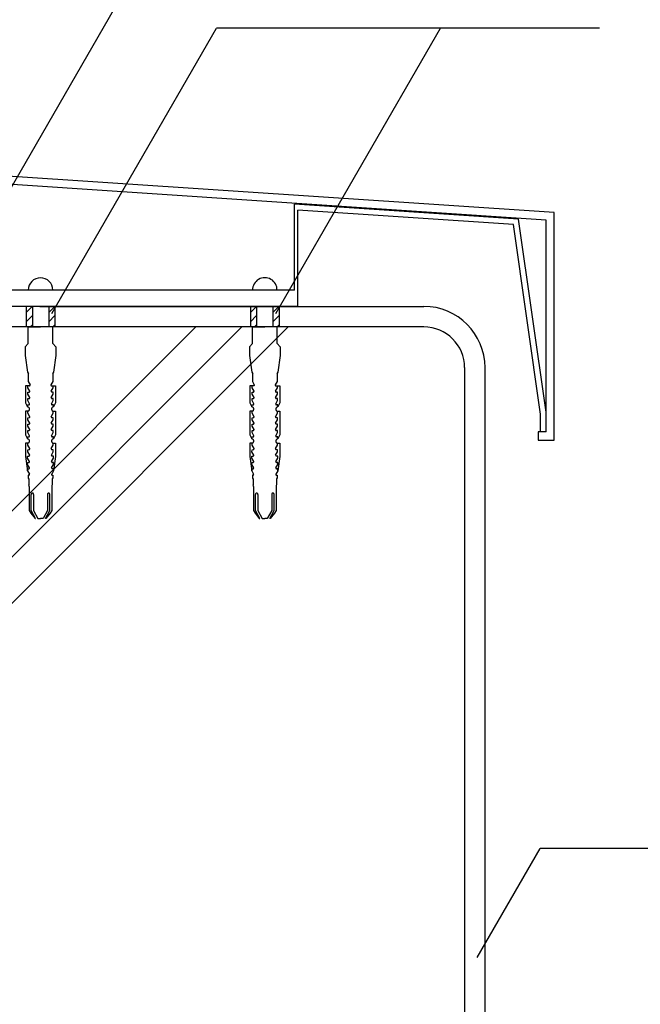
# Model space of a CAD drawing. Extents: x 539 to 1539, y 41 to 1471.
# Drawn here: x 805 to 900, y 1100 to 1251 of the extents above; entities that cross this region are included whole.
import ezdxf

# ---------------------------------------------------------------- set-up
doc = ezdxf.new("R2010")
doc.units = 0
doc.header["$LTSCALE"] = 5
doc.header["$MEASUREMENT"] = 0
for name, color, linetype in [('_4-2_', 7, 'CONTINUOUS'), ('_4-4_', 7, 'CONTINUOUS'), ('_4-7_', 7, 'CONTINUOUS'), ('_4-8_', 7, 'CONTINUOUS'), ('_4-A_', 7, 'CONTINUOUS'), ('_4-E_', 7, 'CONTINUOUS')]:
    doc.layers.add(name, color=color, linetype=linetype)

msp = doc.modelspace()

# ---------------------------------------------------------------- linework, layer by layer
at = {"layer": '_4-2_', "color": 7, "linetype": 'Continuous'}
for p, q in [((866.96, 1203.59), (773.21, 1203.59)), ((873.21, 1197.34), (873.21, 953.59))]:
    msp.add_line(p, q, dxfattribs=at)
msp.add_arc((866.96, 1197.34), 6.25, 0, 90, dxfattribs=at)
at = {"layer": '_4-4_', "color": 2, "linetype": 'Continuous'}
for p, q in [((808.13, 1206.72), (866.96, 1206.72)), ((876.34, 961.72), (876.34, 1197.34))]:
    msp.add_line(p, q, dxfattribs=at)
msp.add_arc((866.96, 1197.34), 9.38, 0, 90, dxfattribs=at)
at = {"layer": '_4-7_', "color": 7, "linetype": 'Continuous'}
for p, q in [((806.34, 1201.03), (806.34, 1203.59)), ((806.34, 1203.59), (808.21, 1203.59)), ((810.09, 1203.59), (808.21, 1203.59)), ((810.09, 1201.03), (810.09, 1203.59)), ((840.71, 1201.03), (840.71, 1203.59)), ((840.71, 1203.59), (842.59, 1203.59)), ((844.46, 1203.59), (842.59, 1203.59)), ((844.46, 1201.03), (844.46, 1203.59)), ((806.34, 1201.03), (805.87, 1200.52)), ((810.09, 1201.03), (810.55, 1200.52)), ((840.71, 1201.03), (840.24, 1200.52)), ((844.46, 1201.03), (844.93, 1200.52)), ((805.87, 1200.52), (805.87, 1199.2)), ((805.87, 1199.2), (806.21, 1196.63)), ((810.55, 1199.2), (810.21, 1196.63)), ((810.55, 1200.52), (810.55, 1199.2)), ((840.24, 1200.52), (840.24, 1199.2)), ((840.24, 1199.2), (840.58, 1196.63)), ((844.93, 1199.2), (844.59, 1196.63)), ((844.93, 1200.52), (844.93, 1199.2)), ((806.21, 1196.63), (806.36, 1196.38)), ((806.36, 1196.38), (806.34, 1196.38)), ((806.34, 1196.38), (806.34, 1195.24)), ((810.21, 1196.63), (810.06, 1196.38)), ((810.06, 1196.38), (810.09, 1196.38)), ((810.09, 1196.38), (810.09, 1195.24)), ((840.58, 1196.63), (840.74, 1196.38)), ((840.74, 1196.38), (840.71, 1196.38)), ((840.71, 1196.38), (840.71, 1195.24)), ((844.59, 1196.63), (844.44, 1196.38)), ((844.44, 1196.38), (844.46, 1196.38)), ((844.46, 1196.38), (844.46, 1195.24)), ((806.53, 1194.57), (805.91, 1194.57)), ((805.91, 1194.57), (805.91, 1191.93)), ((806.25, 1194.26), (806.25, 1194.57)), ((806.34, 1195.24), (806.61, 1194.73)), ((806.53, 1194.57), (806.54, 1194.58)), ((806.53, 1194.57), (806.53, 1194.57)), ((806.54, 1194.58), (806.56, 1194.58)), ((806.56, 1194.58), (806.57, 1194.59)), ((806.57, 1194.59), (806.59, 1194.6)), ((806.59, 1194.6), (806.6, 1194.62)), ((806.61, 1194.72), (806.6, 1194.74)), ((806.6, 1194.74), (806.6, 1194.74)), ((806.6, 1194.62), (806.61, 1194.63)), ((806.61, 1194.71), (806.61, 1194.72)), ((806.62, 1194.69), (806.61, 1194.71)), ((806.61, 1194.65), (806.62, 1194.67)), ((806.61, 1194.63), (806.61, 1194.65)), ((806.62, 1194.67), (806.62, 1194.69)), ((810.09, 1195.24), (809.81, 1194.73)), ((809.82, 1194.74), (809.81, 1194.72)), ((809.81, 1194.72), (809.81, 1194.71)), ((809.81, 1194.71), (809.81, 1194.69)), ((809.81, 1194.69), (809.81, 1194.67)), ((809.81, 1194.67), (809.81, 1194.65)), ((809.81, 1194.65), (809.81, 1194.63)), ((809.81, 1194.63), (809.82, 1194.62)), ((809.82, 1194.74), (809.82, 1194.74)), ((809.82, 1194.62), (809.83, 1194.6)), ((809.83, 1194.6), (809.85, 1194.59)), ((809.85, 1194.59), (809.86, 1194.58)), ((809.86, 1194.58), (809.88, 1194.58)), ((809.88, 1194.58), (809.9, 1194.57)), ((809.9, 1194.57), (810.51, 1194.57)), ((809.9, 1194.57), (809.9, 1194.57)), ((810.17, 1194.26), (810.17, 1194.57)), ((810.51, 1194.57), (810.51, 1191.93)), ((840.9, 1194.57), (840.29, 1194.57)), ((840.29, 1194.57), (840.29, 1191.93)), ((840.63, 1194.26), (840.63, 1194.57)), ((840.71, 1195.24), (840.98, 1194.73)), ((840.9, 1194.57), (840.92, 1194.58)), ((840.9, 1194.57), (840.9, 1194.57)), ((840.92, 1194.58), (840.93, 1194.58)), ((840.93, 1194.58), (840.95, 1194.59)), ((840.95, 1194.59), (840.96, 1194.6)), ((840.96, 1194.6), (840.97, 1194.62)), ((840.98, 1194.72), (840.97, 1194.74)), ((840.97, 1194.74), (840.97, 1194.74)), ((840.97, 1194.62), (840.98, 1194.63)), ((840.99, 1194.71), (840.98, 1194.72)), ((840.98, 1194.63), (840.99, 1194.65)), ((840.99, 1194.69), (840.99, 1194.71)), ((840.99, 1194.67), (840.99, 1194.69)), ((840.99, 1194.65), (840.99, 1194.67)), ((844.19, 1194.72), (844.18, 1194.71)), ((844.18, 1194.71), (844.18, 1194.69)), ((844.18, 1194.69), (844.18, 1194.67)), ((844.18, 1194.67), (844.18, 1194.65)), ((844.18, 1194.65), (844.19, 1194.63)), ((844.46, 1195.24), (844.19, 1194.73)), ((844.2, 1194.74), (844.19, 1194.72)), ((844.19, 1194.63), (844.2, 1194.62)), ((844.2, 1194.74), (844.2, 1194.74)), ((844.2, 1194.62), (844.21, 1194.6)), ((844.21, 1194.6), (844.22, 1194.59)), ((844.22, 1194.59), (844.24, 1194.58)), ((844.24, 1194.58), (844.25, 1194.58)), ((844.25, 1194.58), (844.27, 1194.57)), ((844.27, 1194.57), (844.88, 1194.57)), ((844.27, 1194.57), (844.27, 1194.57)), ((844.55, 1194.26), (844.55, 1194.57)), ((844.88, 1194.57), (844.88, 1191.93)), ((806.57, 1193.75), (806.25, 1194.26)), ((806.25, 1193.58), (806.47, 1193.59)), ((806.25, 1193.28), (806.25, 1193.58)), ((806.57, 1192.77), (806.25, 1193.28)), ((806.47, 1193.59), (806.49, 1193.6)), ((806.47, 1193.59), (806.47, 1193.59)), ((806.49, 1193.6), (806.51, 1193.61)), ((806.51, 1193.61), (806.53, 1193.63)), ((806.53, 1193.63), (806.54, 1193.65)), ((806.54, 1193.65), (806.55, 1193.67)), ((806.55, 1193.67), (806.56, 1193.69)), ((806.56, 1193.69), (806.57, 1193.72)), ((806.57, 1193.74), (806.57, 1193.75)), ((806.57, 1193.72), (806.57, 1193.74)), ((809.85, 1193.75), (810.17, 1194.26)), ((809.85, 1193.75), (809.85, 1193.75)), ((809.85, 1193.75), (809.85, 1193.72)), ((809.85, 1193.72), (809.86, 1193.7)), ((809.85, 1192.77), (810.17, 1193.28)), ((809.86, 1193.7), (809.86, 1193.67)), ((809.86, 1193.67), (809.87, 1193.65)), ((809.87, 1193.65), (809.89, 1193.63)), ((809.89, 1193.63), (809.91, 1193.62)), ((809.91, 1193.62), (809.93, 1193.6)), ((809.93, 1193.6), (809.95, 1193.59)), ((810.17, 1193.58), (809.95, 1193.59)), ((809.95, 1193.59), (809.95, 1193.59)), ((810.17, 1193.28), (810.17, 1193.58)), ((840.94, 1193.75), (840.63, 1194.26)), ((840.63, 1193.58), (840.84, 1193.59)), ((840.63, 1193.28), (840.63, 1193.58)), ((840.94, 1192.77), (840.63, 1193.28)), ((840.84, 1193.59), (840.86, 1193.6)), ((840.84, 1193.59), (840.84, 1193.59)), ((840.86, 1193.6), (840.88, 1193.61)), ((840.88, 1193.61), (840.9, 1193.63)), ((840.9, 1193.63), (840.92, 1193.65)), ((840.92, 1193.65), (840.93, 1193.67)), ((840.93, 1193.67), (840.94, 1193.69)), ((840.94, 1193.74), (840.94, 1193.75)), ((840.94, 1193.72), (840.94, 1193.74)), ((840.94, 1193.69), (840.94, 1193.72)), ((844.23, 1193.75), (844.55, 1194.26)), ((844.23, 1193.75), (844.23, 1193.75)), ((844.23, 1193.75), (844.23, 1193.72)), ((844.23, 1193.72), (844.23, 1193.7)), ((844.23, 1193.7), (844.24, 1193.67)), ((844.23, 1192.77), (844.55, 1193.28)), ((844.24, 1193.67), (844.25, 1193.65)), ((844.25, 1193.65), (844.26, 1193.63)), ((844.26, 1193.63), (844.28, 1193.62)), ((844.28, 1193.62), (844.3, 1193.6)), ((844.3, 1193.6), (844.32, 1193.59)), ((844.32, 1193.59), (844.33, 1193.59)), ((844.55, 1193.58), (844.33, 1193.59)), ((844.55, 1193.28), (844.55, 1193.58)), ((805.91, 1191.93), (806.23, 1191.33)), ((806.23, 1191.62), (806.43, 1191.63)), ((806.23, 1191.33), (806.23, 1191.62)), ((806.25, 1192.6), (806.47, 1192.61)), ((806.25, 1192.3), (806.25, 1192.6)), ((806.53, 1191.79), (806.25, 1192.3)), ((806.43, 1191.63), (806.45, 1191.64)), ((806.43, 1191.63), (806.43, 1191.63)), ((806.45, 1191.64), (806.47, 1191.65)), ((806.47, 1192.61), (806.49, 1192.62)), ((806.47, 1192.61), (806.47, 1192.61)), ((806.47, 1191.65), (806.49, 1191.67)), ((806.49, 1192.62), (806.51, 1192.63)), ((806.49, 1191.67), (806.51, 1191.69)), ((806.51, 1192.63), (806.53, 1192.65)), ((806.51, 1191.69), (806.52, 1191.71)), ((806.52, 1191.71), (806.53, 1191.73)), ((806.53, 1192.65), (806.54, 1192.67)), ((806.53, 1191.78), (806.53, 1191.79)), ((806.53, 1191.76), (806.53, 1191.78)), ((806.53, 1191.73), (806.53, 1191.76)), ((806.54, 1192.67), (806.55, 1192.69)), ((806.55, 1192.69), (806.56, 1192.71)), ((806.56, 1192.71), (806.57, 1192.74)), ((806.57, 1192.76), (806.57, 1192.77)), ((806.57, 1192.74), (806.57, 1192.76)), ((809.85, 1192.77), (809.85, 1192.77)), ((809.85, 1192.77), (809.85, 1192.74)), ((809.85, 1192.74), (809.86, 1192.72)), ((809.86, 1192.72), (809.86, 1192.7)), ((809.86, 1192.7), (809.87, 1192.67)), ((809.87, 1192.67), (809.89, 1192.65)), ((809.89, 1192.65), (809.91, 1192.64)), ((809.89, 1191.79), (810.17, 1192.3)), ((809.89, 1191.79), (809.89, 1191.79)), ((809.89, 1191.79), (809.89, 1191.76)), ((809.89, 1191.76), (809.89, 1191.74)), ((809.89, 1191.74), (809.9, 1191.72)), ((809.9, 1191.72), (809.91, 1191.69)), ((809.91, 1192.64), (809.93, 1192.62)), ((809.91, 1191.69), (809.92, 1191.67)), ((809.92, 1191.67), (809.94, 1191.66)), ((809.93, 1192.62), (809.95, 1192.62)), ((809.94, 1191.66), (809.96, 1191.65)), ((809.95, 1192.62), (809.95, 1192.61)), ((810.17, 1192.6), (809.95, 1192.61)), ((809.96, 1191.65), (809.98, 1191.64)), ((809.98, 1191.64), (809.99, 1191.63)), ((810.19, 1191.62), (809.99, 1191.63)), ((810.17, 1192.3), (810.17, 1192.6)), ((810.51, 1191.93), (810.19, 1191.33)), ((810.19, 1191.33), (810.19, 1191.62)), ((840.29, 1191.93), (840.6, 1191.33)), ((840.61, 1191.62), (840.81, 1191.63)), ((840.61, 1191.33), (840.61, 1191.62)), ((840.63, 1192.6), (840.84, 1192.61)), ((840.63, 1192.3), (840.63, 1192.6)), ((840.91, 1191.79), (840.63, 1192.3)), ((840.81, 1191.63), (840.83, 1191.64)), ((840.81, 1191.63), (840.81, 1191.63)), ((840.83, 1191.64), (840.85, 1191.65)), ((840.84, 1192.61), (840.86, 1192.62)), ((840.84, 1192.61), (840.84, 1192.61)), ((840.85, 1191.65), (840.87, 1191.67)), ((840.86, 1192.62), (840.88, 1192.63)), ((840.87, 1191.67), (840.88, 1191.69)), ((840.88, 1192.63), (840.9, 1192.65)), ((840.88, 1191.69), (840.89, 1191.71)), ((840.89, 1191.71), (840.9, 1191.73)), ((840.9, 1192.65), (840.92, 1192.67)), ((840.9, 1191.73), (840.91, 1191.76)), ((840.91, 1191.78), (840.91, 1191.79)), ((840.91, 1191.76), (840.91, 1191.78)), ((840.92, 1192.67), (840.93, 1192.69)), ((840.93, 1192.69), (840.94, 1192.71)), ((840.94, 1192.76), (840.94, 1192.77)), ((840.94, 1192.74), (840.94, 1192.76)), ((840.94, 1192.71), (840.94, 1192.74)), ((844.23, 1192.77), (844.23, 1192.77)), ((844.23, 1192.77), (844.23, 1192.74)), ((844.23, 1192.74), (844.23, 1192.72)), ((844.23, 1192.72), (844.24, 1192.7)), ((844.24, 1192.7), (844.25, 1192.67)), ((844.25, 1192.67), (844.26, 1192.65)), ((844.26, 1192.65), (844.28, 1192.64)), ((844.26, 1191.79), (844.55, 1192.3)), ((844.26, 1191.79), (844.26, 1191.79)), ((844.26, 1191.79), (844.26, 1191.76)), ((844.26, 1191.76), (844.27, 1191.74)), ((844.27, 1191.74), (844.27, 1191.72)), ((844.27, 1191.72), (844.29, 1191.69)), ((844.28, 1192.64), (844.3, 1192.62)), ((844.29, 1191.69), (844.3, 1191.67)), ((844.3, 1192.62), (844.32, 1192.62)), ((844.3, 1191.67), (844.32, 1191.66)), ((844.32, 1192.62), (844.33, 1192.61)), ((844.32, 1191.66), (844.34, 1191.65)), ((844.55, 1192.6), (844.33, 1192.61)), ((844.34, 1191.65), (844.36, 1191.64)), ((844.36, 1191.64), (844.36, 1191.63)), ((844.56, 1191.62), (844.37, 1191.63)), ((844.55, 1192.3), (844.55, 1192.6)), ((844.57, 1191.33), (844.56, 1191.62)), ((844.88, 1191.93), (844.57, 1191.33)), ((806.25, 1190.66), (805.91, 1190.66)), ((805.91, 1190.66), (805.91, 1187.03)), ((806.23, 1191.33), (806.23, 1191.33)), ((806.23, 1191.33), (806.23, 1191.33)), ((806.23, 1191.33), (806.23, 1191.33)), ((806.26, 1191.32), (806.23, 1191.33)), ((806.23, 1190.66), (806.23, 1190.66)), ((806.23, 1190.66), (806.28, 1190.66)), ((806.25, 1190.35), (806.25, 1190.66)), ((806.57, 1189.83), (806.25, 1190.35)), ((806.31, 1191.31), (806.26, 1191.32)), ((806.28, 1190.66), (806.33, 1190.68)), ((806.36, 1191.29), (806.31, 1191.31)), ((806.33, 1190.68), (806.38, 1190.71)), ((806.4, 1191.26), (806.36, 1191.29)), ((806.38, 1190.71), (806.42, 1190.74)), ((806.44, 1191.22), (806.4, 1191.26)), ((806.42, 1190.74), (806.46, 1190.79)), ((806.47, 1191.17), (806.44, 1191.22)), ((806.46, 1190.79), (806.49, 1190.84)), ((806.5, 1191.12), (806.47, 1191.17)), ((806.49, 1190.84), (806.51, 1190.89)), ((806.51, 1191.06), (806.5, 1191.12)), ((806.52, 1191.01), (806.51, 1191.06)), ((806.51, 1190.89), (806.52, 1190.95)), ((806.52, 1190.95), (806.52, 1191.01)), ((809.85, 1189.83), (810.17, 1190.35)), ((809.91, 1191.09), (809.9, 1191.03)), ((809.9, 1191.03), (809.9, 1190.98)), ((809.9, 1190.98), (809.91, 1190.92)), ((809.93, 1191.15), (809.91, 1191.09)), ((809.91, 1190.92), (809.92, 1190.86)), ((809.92, 1190.86), (809.95, 1190.81)), ((809.96, 1191.19), (809.93, 1191.15)), ((809.95, 1190.81), (809.98, 1190.76)), ((810, 1191.24), (809.96, 1191.19)), ((809.98, 1190.76), (810.02, 1190.72)), ((810.04, 1191.27), (810, 1191.24)), ((810.02, 1190.72), (810.06, 1190.69)), ((810.09, 1191.3), (810.04, 1191.27)), ((810.06, 1190.69), (810.11, 1190.67)), ((810.14, 1191.32), (810.09, 1191.3)), ((810.11, 1190.67), (810.16, 1190.66)), ((810.19, 1191.33), (810.14, 1191.32)), ((810.16, 1190.66), (810.19, 1190.66)), ((810.17, 1190.66), (810.51, 1190.66)), ((810.17, 1190.35), (810.17, 1190.66)), ((810.19, 1191.33), (810.19, 1191.33)), ((810.19, 1191.33), (810.19, 1191.33)), ((810.19, 1191.33), (810.19, 1191.33)), ((810.19, 1191.33), (810.19, 1191.33)), ((810.51, 1190.66), (810.51, 1187.03)), ((840.63, 1190.66), (840.29, 1190.66)), ((840.29, 1190.66), (840.29, 1187.03)), ((840.6, 1191.33), (840.61, 1191.33)), ((840.61, 1191.33), (840.61, 1191.33)), ((840.61, 1191.33), (840.61, 1191.33)), ((840.63, 1191.32), (840.61, 1191.33)), ((840.61, 1190.66), (840.61, 1190.66)), ((840.61, 1190.66), (840.66, 1190.66)), ((840.68, 1191.31), (840.63, 1191.32)), ((840.63, 1190.35), (840.63, 1190.66)), ((840.94, 1189.83), (840.63, 1190.35)), ((840.66, 1190.66), (840.71, 1190.68)), ((840.73, 1191.29), (840.68, 1191.31)), ((840.71, 1190.68), (840.76, 1190.71)), ((840.78, 1191.26), (840.73, 1191.29)), ((840.76, 1190.71), (840.8, 1190.74)), ((840.82, 1191.22), (840.78, 1191.26)), ((840.8, 1190.74), (840.83, 1190.79)), ((840.85, 1191.17), (840.82, 1191.22)), ((840.83, 1190.79), (840.86, 1190.84)), ((840.87, 1191.12), (840.85, 1191.17)), ((840.86, 1190.84), (840.88, 1190.89)), ((840.89, 1191.06), (840.87, 1191.12)), ((840.88, 1190.89), (840.89, 1190.95)), ((840.9, 1191.01), (840.89, 1191.06)), ((840.89, 1190.95), (840.9, 1191.01)), ((844.23, 1189.83), (844.55, 1190.35)), ((844.28, 1191.03), (844.27, 1190.98)), ((844.27, 1190.98), (844.28, 1190.92)), ((844.29, 1191.09), (844.28, 1191.03)), ((844.28, 1190.92), (844.3, 1190.86)), ((844.31, 1191.15), (844.29, 1191.09)), ((844.3, 1190.86), (844.32, 1190.81)), ((844.34, 1191.19), (844.31, 1191.15)), ((844.32, 1190.81), (844.35, 1190.76)), ((844.37, 1191.24), (844.34, 1191.19)), ((844.35, 1190.76), (844.39, 1190.72)), ((844.42, 1191.27), (844.37, 1191.24)), ((844.39, 1190.72), (844.44, 1190.69)), ((844.46, 1191.3), (844.42, 1191.27)), ((844.44, 1190.69), (844.49, 1190.67)), ((844.51, 1191.32), (844.46, 1191.3)), ((844.49, 1190.67), (844.54, 1190.66)), ((844.57, 1191.33), (844.51, 1191.32)), ((844.54, 1190.66), (844.57, 1190.66)), ((844.55, 1190.66), (844.88, 1190.66)), ((844.55, 1190.35), (844.55, 1190.66)), ((844.57, 1191.33), (844.57, 1191.33)), ((844.57, 1191.33), (844.57, 1191.33)), ((844.57, 1191.33), (844.57, 1191.33)), ((844.57, 1191.33), (844.57, 1191.33)), ((844.88, 1190.66), (844.88, 1187.03)), ((806.25, 1189.67), (806.47, 1189.68)), ((806.25, 1189.37), (806.25, 1189.67)), ((806.57, 1188.85), (806.25, 1189.37)), ((806.25, 1188.69), (806.47, 1188.7)), ((806.25, 1188.39), (806.25, 1188.69)), ((806.47, 1189.68), (806.47, 1189.68)), ((806.47, 1189.68), (806.49, 1189.68)), ((806.47, 1188.7), (806.47, 1188.7)), ((806.47, 1188.7), (806.49, 1188.7)), ((806.49, 1189.68), (806.51, 1189.7)), ((806.49, 1188.7), (806.51, 1188.72)), ((806.51, 1189.7), (806.53, 1189.71)), ((806.51, 1188.72), (806.53, 1188.73)), ((806.53, 1189.71), (806.54, 1189.73)), ((806.53, 1188.73), (806.54, 1188.75)), ((806.54, 1189.73), (806.55, 1189.75)), ((806.54, 1188.75), (806.55, 1188.77)), ((806.55, 1189.75), (806.56, 1189.77)), ((806.55, 1188.77), (806.56, 1188.8)), ((806.56, 1189.77), (806.57, 1189.8)), ((806.56, 1188.8), (806.57, 1188.82)), ((806.57, 1189.82), (806.57, 1189.83)), ((806.57, 1189.8), (806.57, 1189.82)), ((806.57, 1188.84), (806.57, 1188.85)), ((806.57, 1188.82), (806.57, 1188.84)), ((809.85, 1189.83), (809.85, 1189.83)), ((809.85, 1189.83), (809.85, 1189.81)), ((809.85, 1189.81), (809.86, 1189.78)), ((809.85, 1188.85), (810.17, 1189.37)), ((809.85, 1188.85), (809.85, 1188.85)), ((809.85, 1188.85), (809.85, 1188.83)), ((809.85, 1188.83), (809.86, 1188.8)), ((809.86, 1189.78), (809.86, 1189.76)), ((809.86, 1189.76), (809.87, 1189.74)), ((809.86, 1188.8), (809.86, 1188.78)), ((809.86, 1188.78), (809.87, 1188.76)), ((809.87, 1189.74), (809.89, 1189.72)), ((809.87, 1188.76), (809.89, 1188.74)), ((809.89, 1189.72), (809.91, 1189.7)), ((809.89, 1188.74), (809.91, 1188.72)), ((809.91, 1189.7), (809.93, 1189.69)), ((809.91, 1188.72), (809.93, 1188.71)), ((809.93, 1189.69), (809.95, 1189.68)), ((809.93, 1188.71), (809.95, 1188.7)), ((810.17, 1189.67), (809.95, 1189.68)), ((809.95, 1189.68), (809.95, 1189.68)), ((810.17, 1188.69), (809.95, 1188.7)), ((809.95, 1188.7), (809.95, 1188.7)), ((810.17, 1189.37), (810.17, 1189.67)), ((810.17, 1188.39), (810.17, 1188.69)), ((840.63, 1189.67), (840.84, 1189.68)), ((840.63, 1189.37), (840.63, 1189.67)), ((840.94, 1188.85), (840.63, 1189.37)), ((840.63, 1188.69), (840.84, 1188.7)), ((840.63, 1188.39), (840.63, 1188.69)), ((840.84, 1189.68), (840.84, 1189.68)), ((840.84, 1189.68), (840.86, 1189.68)), ((840.84, 1188.7), (840.84, 1188.7)), ((840.84, 1188.7), (840.86, 1188.7)), ((840.86, 1189.68), (840.88, 1189.7)), ((840.86, 1188.7), (840.88, 1188.72)), ((840.88, 1189.7), (840.9, 1189.71)), ((840.88, 1188.72), (840.9, 1188.73)), ((840.9, 1189.71), (840.92, 1189.73)), ((840.9, 1188.73), (840.92, 1188.75)), ((840.92, 1189.73), (840.93, 1189.75)), ((840.92, 1188.75), (840.93, 1188.77)), ((840.93, 1189.75), (840.94, 1189.77)), ((840.93, 1188.77), (840.94, 1188.8)), ((840.94, 1189.82), (840.94, 1189.83)), ((840.94, 1189.8), (840.94, 1189.82)), ((840.94, 1189.77), (840.94, 1189.8)), ((840.94, 1188.84), (840.94, 1188.85)), ((840.94, 1188.82), (840.94, 1188.84)), ((840.94, 1188.8), (840.94, 1188.82)), ((844.23, 1189.83), (844.23, 1189.83)), ((844.23, 1189.83), (844.23, 1189.81)), ((844.23, 1189.81), (844.23, 1189.78)), ((844.23, 1189.78), (844.24, 1189.76)), ((844.23, 1188.85), (844.55, 1189.37)), ((844.23, 1188.85), (844.23, 1188.85)), ((844.23, 1188.85), (844.23, 1188.83)), ((844.23, 1188.83), (844.23, 1188.8)), ((844.23, 1188.8), (844.24, 1188.78)), ((844.24, 1189.76), (844.25, 1189.74)), ((844.24, 1188.78), (844.25, 1188.76)), ((844.25, 1189.74), (844.26, 1189.72)), ((844.25, 1188.76), (844.26, 1188.74)), ((844.26, 1189.72), (844.28, 1189.7)), ((844.26, 1188.74), (844.28, 1188.72)), ((844.28, 1189.7), (844.3, 1189.69)), ((844.28, 1188.72), (844.3, 1188.71)), ((844.3, 1189.69), (844.32, 1189.68)), ((844.3, 1188.71), (844.32, 1188.7)), ((844.32, 1189.68), (844.33, 1189.68)), ((844.32, 1188.7), (844.33, 1188.7)), ((844.55, 1189.67), (844.33, 1189.68)), ((844.55, 1188.69), (844.33, 1188.7)), ((844.55, 1189.37), (844.55, 1189.67)), ((844.55, 1188.39), (844.55, 1188.69)), ((805.91, 1187.03), (806.23, 1186.43)), ((806.57, 1187.87), (806.25, 1188.39)), ((806.25, 1187.71), (806.47, 1187.72)), ((806.25, 1187.41), (806.25, 1187.71)), ((806.53, 1186.89), (806.25, 1187.41)), ((806.47, 1187.72), (806.49, 1187.73)), ((806.47, 1187.72), (806.47, 1187.72)), ((806.49, 1187.73), (806.51, 1187.74)), ((806.51, 1187.74), (806.53, 1187.75)), ((806.53, 1187.75), (806.54, 1187.77)), ((806.54, 1187.77), (806.55, 1187.79)), ((806.55, 1187.79), (806.56, 1187.82)), ((806.56, 1187.82), (806.57, 1187.84)), ((806.57, 1187.84), (806.57, 1187.87)), ((806.57, 1187.87), (806.57, 1187.87)), ((809.85, 1187.87), (810.17, 1188.39)), ((809.85, 1187.87), (809.85, 1187.87)), ((809.85, 1187.87), (809.85, 1187.85)), ((809.85, 1187.85), (809.86, 1187.82)), ((809.86, 1187.82), (809.86, 1187.8)), ((809.86, 1187.8), (809.87, 1187.78)), ((809.87, 1187.78), (809.89, 1187.76)), ((809.89, 1187.76), (809.91, 1187.74)), ((809.89, 1186.89), (810.17, 1187.41)), ((809.91, 1187.74), (809.93, 1187.73)), ((809.93, 1187.73), (809.95, 1187.72)), ((810.17, 1187.71), (809.95, 1187.72)), ((809.95, 1187.72), (809.95, 1187.72)), ((810.17, 1187.41), (810.17, 1187.71)), ((810.51, 1187.03), (810.19, 1186.43)), ((840.29, 1187.03), (840.61, 1186.43)), ((840.94, 1187.87), (840.63, 1188.39)), ((840.63, 1187.71), (840.84, 1187.72)), ((840.63, 1187.41), (840.63, 1187.71)), ((840.91, 1186.89), (840.63, 1187.41)), ((840.84, 1187.72), (840.86, 1187.73)), ((840.84, 1187.72), (840.84, 1187.72)), ((840.86, 1187.73), (840.88, 1187.74)), ((840.88, 1187.74), (840.9, 1187.75)), ((840.9, 1187.75), (840.92, 1187.77)), ((840.92, 1187.77), (840.93, 1187.79)), ((840.93, 1187.79), (840.94, 1187.82)), ((840.94, 1187.84), (840.94, 1187.87)), ((840.94, 1187.87), (840.94, 1187.87)), ((840.94, 1187.82), (840.94, 1187.84)), ((844.23, 1187.87), (844.55, 1188.39)), ((844.23, 1187.87), (844.23, 1187.87)), ((844.23, 1187.87), (844.23, 1187.85)), ((844.23, 1187.85), (844.23, 1187.82)), ((844.23, 1187.82), (844.24, 1187.8)), ((844.24, 1187.8), (844.25, 1187.78)), ((844.25, 1187.78), (844.26, 1187.76)), ((844.26, 1187.76), (844.28, 1187.74)), ((844.26, 1186.89), (844.55, 1187.41)), ((844.28, 1187.74), (844.3, 1187.73)), ((844.3, 1187.73), (844.32, 1187.72)), ((844.32, 1187.72), (844.33, 1187.72)), ((844.55, 1187.71), (844.33, 1187.72)), ((844.55, 1187.41), (844.55, 1187.71)), ((844.88, 1187.03), (844.57, 1186.43)), ((806.25, 1185.76), (805.91, 1185.76)), ((805.91, 1185.76), (805.91, 1183.73)), ((806.23, 1186.73), (806.43, 1186.74)), ((806.23, 1186.43), (806.23, 1186.73)), ((806.26, 1186.43), (806.23, 1186.43)), ((806.23, 1185.76), (806.28, 1185.77)), ((806.23, 1185.76), (806.23, 1185.76)), ((806.25, 1185.45), (806.25, 1185.76)), ((806.31, 1186.41), (806.26, 1186.43)), ((806.28, 1185.77), (806.33, 1185.78)), ((806.36, 1186.39), (806.31, 1186.41)), ((806.33, 1185.78), (806.38, 1185.81)), ((806.4, 1186.36), (806.36, 1186.39)), ((806.38, 1185.81), (806.42, 1185.85)), ((806.44, 1186.32), (806.4, 1186.36)), ((806.42, 1185.85), (806.46, 1185.89)), ((806.43, 1186.74), (806.45, 1186.75)), ((806.43, 1186.74), (806.43, 1186.74)), ((806.47, 1186.27), (806.44, 1186.32)), ((806.45, 1186.75), (806.47, 1186.76)), ((806.46, 1185.89), (806.49, 1185.94)), ((806.47, 1186.76), (806.49, 1186.77)), ((806.5, 1186.22), (806.47, 1186.27)), ((806.49, 1186.77), (806.51, 1186.79)), ((806.49, 1185.94), (806.51, 1185.99)), ((806.51, 1186.17), (806.5, 1186.22)), ((806.51, 1186.79), (806.52, 1186.81)), ((806.52, 1186.11), (806.51, 1186.17)), ((806.51, 1185.99), (806.52, 1186.05)), ((806.52, 1186.81), (806.53, 1186.84)), ((806.52, 1186.05), (806.52, 1186.11)), ((806.53, 1186.86), (806.53, 1186.89)), ((806.53, 1186.89), (806.53, 1186.89)), ((806.53, 1186.84), (806.53, 1186.86)), ((809.89, 1186.89), (809.89, 1186.89)), ((809.89, 1186.89), (809.89, 1186.87)), ((809.89, 1186.87), (809.89, 1186.84)), ((809.89, 1186.84), (809.9, 1186.82)), ((809.9, 1186.82), (809.91, 1186.8)), ((809.91, 1186.2), (809.9, 1186.14)), ((809.9, 1186.14), (809.9, 1186.08)), ((809.9, 1186.08), (809.91, 1186.02)), ((809.91, 1186.8), (809.93, 1186.78)), ((809.93, 1186.25), (809.91, 1186.2)), ((809.91, 1186.02), (809.92, 1185.97)), ((809.92, 1185.97), (809.95, 1185.91)), ((809.93, 1186.78), (809.94, 1186.76)), ((809.96, 1186.3), (809.93, 1186.25)), ((809.94, 1186.76), (809.96, 1186.75)), ((809.95, 1185.91), (809.98, 1185.87)), ((809.96, 1186.75), (809.98, 1186.74)), ((810, 1186.34), (809.96, 1186.3)), ((809.98, 1186.74), (809.99, 1186.74)), ((809.98, 1185.87), (810.02, 1185.83)), ((810.19, 1186.73), (809.99, 1186.74)), ((810.04, 1186.38), (810, 1186.34)), ((810.02, 1185.83), (810.06, 1185.8)), ((810.09, 1186.4), (810.04, 1186.38)), ((810.06, 1185.8), (810.11, 1185.77)), ((810.14, 1186.42), (810.09, 1186.4)), ((810.11, 1185.77), (810.16, 1185.76)), ((810.19, 1186.43), (810.14, 1186.42)), ((810.16, 1185.76), (810.19, 1185.76)), ((810.17, 1185.76), (810.51, 1185.76)), ((810.17, 1185.45), (810.17, 1185.76)), ((810.19, 1186.43), (810.19, 1186.73)), ((810.19, 1186.43), (810.19, 1186.43)), ((810.51, 1185.76), (810.51, 1183.73)), ((840.63, 1185.76), (840.29, 1185.76)), ((840.29, 1185.76), (840.29, 1183.73)), ((840.61, 1186.73), (840.81, 1186.74)), ((840.61, 1186.43), (840.61, 1186.73)), ((840.63, 1186.43), (840.61, 1186.43)), ((840.61, 1185.76), (840.66, 1185.77)), ((840.61, 1185.76), (840.61, 1185.76)), ((840.68, 1186.41), (840.63, 1186.43)), ((840.63, 1185.45), (840.63, 1185.76)), ((840.66, 1185.77), (840.71, 1185.78)), ((840.73, 1186.39), (840.68, 1186.41)), ((840.71, 1185.78), (840.76, 1185.81)), ((840.78, 1186.36), (840.73, 1186.39)), ((840.76, 1185.81), (840.8, 1185.85)), ((840.82, 1186.32), (840.78, 1186.36)), ((840.8, 1185.85), (840.83, 1185.89)), ((840.81, 1186.74), (840.83, 1186.75)), ((840.81, 1186.74), (840.81, 1186.74)), ((840.85, 1186.27), (840.82, 1186.32)), ((840.83, 1186.75), (840.85, 1186.76)), ((840.83, 1185.89), (840.86, 1185.94)), ((840.85, 1186.76), (840.87, 1186.77)), ((840.87, 1186.22), (840.85, 1186.27)), ((840.86, 1185.94), (840.88, 1185.99)), ((840.87, 1186.77), (840.88, 1186.79)), ((840.89, 1186.17), (840.87, 1186.22)), ((840.88, 1186.79), (840.89, 1186.81)), ((840.88, 1185.99), (840.89, 1186.05)), ((840.89, 1186.81), (840.9, 1186.84)), ((840.9, 1186.11), (840.89, 1186.17)), ((840.89, 1186.05), (840.9, 1186.11)), ((840.9, 1186.84), (840.91, 1186.86)), ((840.91, 1186.86), (840.91, 1186.89)), ((840.91, 1186.89), (840.91, 1186.89)), ((844.26, 1186.89), (844.26, 1186.89)), ((844.26, 1186.89), (844.26, 1186.87)), ((844.26, 1186.87), (844.27, 1186.84)), ((844.27, 1186.84), (844.27, 1186.82)), ((844.27, 1186.82), (844.29, 1186.8)), ((844.28, 1186.14), (844.27, 1186.08)), ((844.27, 1186.08), (844.28, 1186.02)), ((844.29, 1186.2), (844.28, 1186.14)), ((844.28, 1186.02), (844.3, 1185.97)), ((844.29, 1186.8), (844.3, 1186.78)), ((844.31, 1186.25), (844.29, 1186.2)), ((844.3, 1186.78), (844.32, 1186.76)), ((844.3, 1185.97), (844.32, 1185.91)), ((844.34, 1186.3), (844.31, 1186.25)), ((844.32, 1186.76), (844.34, 1186.75)), ((844.32, 1185.91), (844.35, 1185.87)), ((844.34, 1186.75), (844.36, 1186.74)), ((844.37, 1186.34), (844.34, 1186.3)), ((844.35, 1185.87), (844.39, 1185.83)), ((844.56, 1186.73), (844.36, 1186.74)), ((844.36, 1186.74), (844.36, 1186.74)), ((844.42, 1186.38), (844.37, 1186.34)), ((844.39, 1185.83), (844.44, 1185.8)), ((844.46, 1186.4), (844.42, 1186.38)), ((844.44, 1185.8), (844.49, 1185.77)), ((844.51, 1186.42), (844.46, 1186.4)), ((844.49, 1185.77), (844.54, 1185.76)), ((844.57, 1186.43), (844.51, 1186.42)), ((844.54, 1185.76), (844.57, 1185.76)), ((844.55, 1185.76), (844.88, 1185.76)), ((844.55, 1185.45), (844.55, 1185.76)), ((844.57, 1186.43), (844.56, 1186.73)), ((844.57, 1186.43), (844.57, 1186.43)), ((844.88, 1185.76), (844.88, 1183.73)), ((806.57, 1184.94), (806.25, 1185.45)), ((806.25, 1184.77), (806.47, 1184.78)), ((806.25, 1184.47), (806.25, 1184.77)), ((806.55, 1183.96), (806.25, 1184.47)), ((806.47, 1184.78), (806.49, 1184.79)), ((806.47, 1184.78), (806.47, 1184.78)), ((806.49, 1184.79), (806.51, 1184.8)), ((806.51, 1184.8), (806.53, 1184.82)), ((806.53, 1184.82), (806.54, 1184.83)), ((806.54, 1184.83), (806.55, 1184.86)), ((806.55, 1184.86), (806.56, 1184.88)), ((806.55, 1183.95), (806.55, 1183.96)), ((806.56, 1184.88), (806.57, 1184.9)), ((806.57, 1184.93), (806.57, 1184.94)), ((806.57, 1184.9), (806.57, 1184.93)), ((809.85, 1184.94), (810.17, 1185.45)), ((809.85, 1184.94), (809.85, 1184.94)), ((809.85, 1184.94), (809.85, 1184.91)), ((809.85, 1184.91), (809.86, 1184.89)), ((809.86, 1184.89), (809.86, 1184.86)), ((809.86, 1184.86), (809.87, 1184.84)), ((809.87, 1184.84), (809.89, 1184.82)), ((809.87, 1183.96), (810.17, 1184.47)), ((809.87, 1183.96), (809.87, 1183.96)), ((809.87, 1183.96), (809.87, 1183.93)), ((809.89, 1184.82), (809.91, 1184.8)), ((809.91, 1184.8), (809.93, 1184.79)), ((809.93, 1184.79), (809.95, 1184.78)), ((810.17, 1184.77), (809.95, 1184.78)), ((809.95, 1184.78), (809.95, 1184.78)), ((810.17, 1184.47), (810.17, 1184.77)), ((840.62, 1184.47), (840.63, 1184.77)), ((840.92, 1183.96), (840.62, 1184.47)), ((840.94, 1184.94), (840.63, 1185.45)), ((840.63, 1184.77), (840.84, 1184.78)), ((840.84, 1184.78), (840.86, 1184.79)), ((840.84, 1184.78), (840.84, 1184.78)), ((840.86, 1184.79), (840.88, 1184.8)), ((840.88, 1184.8), (840.9, 1184.82)), ((840.9, 1184.82), (840.92, 1184.83)), ((840.92, 1184.83), (840.93, 1184.86)), ((840.92, 1183.95), (840.92, 1183.96)), ((840.93, 1184.86), (840.94, 1184.88)), ((840.94, 1184.93), (840.94, 1184.94)), ((840.94, 1184.9), (840.94, 1184.93)), ((840.94, 1184.88), (840.94, 1184.9)), ((844.23, 1184.94), (844.55, 1185.45)), ((844.23, 1184.94), (844.23, 1184.94)), ((844.23, 1184.94), (844.23, 1184.91)), ((844.23, 1184.91), (844.23, 1184.89)), ((844.23, 1184.89), (844.24, 1184.86)), ((844.24, 1184.86), (844.25, 1184.84)), ((844.25, 1184.84), (844.26, 1184.82)), ((844.25, 1183.96), (844.55, 1184.47)), ((844.25, 1183.96), (844.25, 1183.96)), ((844.25, 1183.96), (844.25, 1183.93)), ((844.26, 1184.82), (844.28, 1184.8)), ((844.28, 1184.8), (844.3, 1184.79)), ((844.3, 1184.79), (844.32, 1184.78)), ((844.32, 1184.78), (844.33, 1184.78)), ((844.55, 1184.77), (844.33, 1184.78)), ((844.55, 1184.47), (844.55, 1184.77)), ((805.91, 1183.73), (806.23, 1181.53)), ((806.23, 1182.81), (806.43, 1182.82)), ((806.23, 1182.51), (806.23, 1182.81)), ((806.51, 1182), (806.23, 1182.51)), ((806.24, 1183.79), (806.45, 1183.8)), ((806.24, 1183.49), (806.24, 1183.79)), ((806.53, 1182.98), (806.24, 1183.49)), ((806.43, 1182.82), (806.45, 1182.83)), ((806.43, 1182.82), (806.43, 1182.82)), ((806.45, 1183.8), (806.47, 1183.81)), ((806.45, 1183.8), (806.45, 1183.8)), ((806.45, 1182.83), (806.47, 1182.84)), ((806.47, 1183.81), (806.49, 1183.82)), ((806.47, 1182.84), (806.49, 1182.86)), ((806.49, 1183.82), (806.51, 1183.84)), ((806.49, 1182.86), (806.5, 1182.88)), ((806.5, 1182.88), (806.51, 1182.9)), ((806.51, 1183.84), (806.52, 1183.86)), ((806.51, 1182.9), (806.52, 1182.92)), ((806.52, 1183.86), (806.53, 1183.88)), ((806.52, 1182.92), (806.53, 1182.94)), ((806.53, 1183.88), (806.54, 1183.9)), ((806.53, 1182.97), (806.53, 1182.98)), ((806.53, 1182.94), (806.53, 1182.97)), ((806.54, 1183.9), (806.55, 1183.92)), ((806.55, 1183.92), (806.55, 1183.95)), ((809.87, 1183.93), (809.88, 1183.91)), ((809.88, 1183.91), (809.88, 1183.88)), ((809.88, 1183.88), (809.9, 1183.86)), ((809.89, 1182.98), (810.18, 1183.49)), ((809.89, 1182.98), (809.89, 1182.98)), ((809.89, 1182.98), (809.89, 1182.95)), ((809.89, 1182.95), (809.9, 1182.93)), ((809.9, 1183.86), (809.91, 1183.84)), ((809.9, 1182.93), (809.9, 1182.9)), ((809.9, 1182.9), (809.92, 1182.88)), ((809.91, 1183.84), (809.93, 1183.82)), ((809.91, 1182), (810.19, 1182.51)), ((809.92, 1182.88), (809.93, 1182.86)), ((809.93, 1183.82), (809.95, 1183.81)), ((809.93, 1182.86), (809.95, 1182.85)), ((809.95, 1183.81), (809.97, 1183.8)), ((809.95, 1182.85), (809.97, 1182.83)), ((810.18, 1183.79), (809.97, 1183.8)), ((809.97, 1183.8), (809.97, 1183.8)), ((809.97, 1182.83), (809.99, 1182.82)), ((810.19, 1182.81), (809.99, 1182.82)), ((809.99, 1182.82), (809.99, 1182.82)), ((810.18, 1183.49), (810.18, 1183.79)), ((810.51, 1183.73), (810.19, 1181.53)), ((810.19, 1182.51), (810.19, 1182.81)), ((840.29, 1183.73), (840.6, 1181.53)), ((840.61, 1183.49), (840.62, 1183.79)), ((840.9, 1182.98), (840.61, 1183.49)), ((840.61, 1182.81), (840.81, 1182.82)), ((840.61, 1182.51), (840.61, 1182.81)), ((840.89, 1182), (840.61, 1182.51)), ((840.62, 1183.79), (840.82, 1183.8)), ((840.8, 1182.82), (840.82, 1182.83)), ((840.8, 1182.82), (840.8, 1182.82)), ((840.82, 1183.8), (840.84, 1183.81)), ((840.82, 1183.8), (840.82, 1183.8)), ((840.82, 1182.83), (840.84, 1182.84)), ((840.84, 1183.81), (840.86, 1183.82)), ((840.84, 1182.84), (840.86, 1182.86)), ((840.86, 1183.82), (840.88, 1183.84)), ((840.86, 1182.86), (840.88, 1182.88)), ((840.88, 1183.84), (840.9, 1183.86)), ((840.88, 1182.88), (840.89, 1182.9)), ((840.89, 1182.9), (840.9, 1182.92)), ((840.9, 1183.86), (840.91, 1183.88)), ((840.9, 1182.97), (840.9, 1182.98)), ((840.9, 1182.94), (840.9, 1182.97)), ((840.9, 1182.92), (840.9, 1182.94)), ((840.91, 1183.88), (840.92, 1183.9)), ((840.92, 1183.92), (840.92, 1183.95)), ((840.92, 1183.9), (840.92, 1183.92)), ((844.25, 1183.93), (844.25, 1183.91)), ((844.25, 1183.91), (844.26, 1183.88)), ((844.26, 1183.88), (844.27, 1183.86)), ((844.27, 1183.86), (844.28, 1183.84)), ((844.27, 1182.98), (844.56, 1183.49)), ((844.27, 1182.98), (844.27, 1182.98)), ((844.27, 1182.98), (844.27, 1182.95)), ((844.27, 1182.95), (844.27, 1182.93)), ((844.27, 1182.93), (844.28, 1182.9)), ((844.28, 1183.84), (844.3, 1183.82)), ((844.28, 1182.9), (844.29, 1182.88)), ((844.28, 1182), (844.56, 1182.51)), ((844.29, 1182.88), (844.3, 1182.86)), ((844.3, 1183.82), (844.32, 1183.81)), ((844.3, 1182.86), (844.32, 1182.85)), ((844.32, 1183.81), (844.34, 1183.8)), ((844.32, 1182.85), (844.34, 1182.83)), ((844.34, 1183.8), (844.35, 1183.8)), ((844.34, 1182.83), (844.36, 1182.82)), ((844.56, 1183.79), (844.35, 1183.8)), ((844.56, 1182.81), (844.36, 1182.82)), ((844.36, 1182.82), (844.37, 1182.82)), ((844.56, 1183.49), (844.56, 1183.79)), ((844.56, 1182.51), (844.56, 1182.81)), ((844.88, 1183.73), (844.57, 1181.53)), ((806.23, 1181.83), (806.42, 1181.84)), ((806.23, 1181.53), (806.23, 1181.83)), ((806.23, 1181.53), (806.5, 1181.02)), ((806.41, 1181.84), (806.44, 1181.85)), ((806.41, 1181.84), (806.41, 1181.84)), ((806.44, 1181.85), (806.46, 1181.86)), ((806.46, 1181.86), (806.47, 1181.88)), ((806.47, 1181.88), (806.49, 1181.9)), ((806.49, 1181.9), (806.5, 1181.92)), ((806.5, 1181.02), (806.49, 1181.03)), ((806.49, 1181.03), (806.49, 1181.03)), ((806.5, 1181.92), (806.51, 1181.94)), ((806.51, 1181), (806.5, 1181.02)), ((806.5, 1180.93), (806.51, 1180.94)), ((806.51, 1181.99), (806.51, 1182)), ((806.51, 1181.97), (806.51, 1181.99)), ((806.51, 1181.94), (806.51, 1181.97)), ((806.51, 1180.98), (806.51, 1181)), ((806.51, 1180.96), (806.51, 1180.98)), ((806.51, 1180.94), (806.51, 1180.96)), ((809.91, 1182), (809.91, 1182)), ((809.91, 1182), (809.91, 1181.97)), ((809.91, 1181.97), (809.91, 1181.95)), ((809.91, 1181.95), (809.92, 1181.92)), ((809.92, 1181.02), (809.91, 1181)), ((809.91, 1181), (809.91, 1180.98)), ((809.91, 1180.98), (809.91, 1180.96)), ((809.91, 1180.96), (809.91, 1180.94)), ((809.91, 1180.94), (809.92, 1180.93)), ((809.92, 1181.92), (809.93, 1181.9)), ((810.19, 1181.53), (809.92, 1181.02)), ((809.93, 1181.03), (809.92, 1181.02)), ((809.93, 1181.9), (809.94, 1181.88)), ((809.93, 1181.03), (809.93, 1181.03)), ((809.94, 1181.88), (809.96, 1181.87)), ((809.96, 1181.87), (809.98, 1181.85)), ((809.98, 1181.85), (810, 1181.84)), ((810.19, 1181.83), (810, 1181.84)), ((810, 1181.84), (810.01, 1181.84)), ((810.19, 1181.53), (810.19, 1181.83)), ((840.6, 1181.53), (840.61, 1181.83)), ((840.6, 1181.53), (840.88, 1181.02)), ((840.61, 1181.83), (840.8, 1181.84)), ((840.79, 1181.84), (840.81, 1181.85)), ((840.79, 1181.84), (840.79, 1181.84)), ((840.81, 1181.85), (840.83, 1181.86)), ((840.83, 1181.86), (840.85, 1181.88)), ((840.85, 1181.88), (840.86, 1181.9)), ((840.86, 1181.9), (840.88, 1181.92)), ((840.88, 1181.02), (840.87, 1181.03)), ((840.87, 1181.03), (840.87, 1181.03)), ((840.88, 1181.94), (840.89, 1181.97)), ((840.88, 1181.92), (840.88, 1181.94)), ((840.88, 1181), (840.88, 1181.02)), ((840.88, 1180.98), (840.88, 1181)), ((840.88, 1180.96), (840.88, 1180.98)), ((840.88, 1180.94), (840.88, 1180.96)), ((840.88, 1180.93), (840.88, 1180.94)), ((840.89, 1181.99), (840.89, 1182)), ((840.89, 1181.97), (840.89, 1181.99)), ((844.28, 1182), (844.28, 1182)), ((844.28, 1182), (844.28, 1181.97)), ((844.28, 1181.97), (844.29, 1181.95)), ((844.29, 1181.95), (844.29, 1181.92)), ((844.29, 1181.92), (844.3, 1181.9)), ((844.3, 1181.02), (844.29, 1181)), ((844.29, 1181), (844.29, 1180.98)), ((844.29, 1180.98), (844.29, 1180.96)), ((844.29, 1180.96), (844.29, 1180.94)), ((844.29, 1180.94), (844.3, 1180.93)), ((844.3, 1181.9), (844.32, 1181.88)), ((844.57, 1181.53), (844.3, 1181.02)), ((844.3, 1181.03), (844.3, 1181.03)), ((844.3, 1181.03), (844.3, 1181.02)), ((844.32, 1181.88), (844.34, 1181.87)), ((844.34, 1181.87), (844.35, 1181.85)), ((844.35, 1181.85), (844.38, 1181.84)), ((844.57, 1181.83), (844.37, 1181.84)), ((844.38, 1181.84), (844.38, 1181.84)), ((844.57, 1181.53), (844.57, 1181.83)), ((806.42, 1180.86), (806.34, 1180.86)), ((806.34, 1180.86), (806.34, 1180.37)), ((806.34, 1180.37), (806.43, 1180.37)), ((806.42, 1180.86), (806.44, 1180.87)), ((806.42, 1180.86), (806.42, 1180.86)), ((806.43, 1180.37), (806.43, 1179.37)), ((806.44, 1180.87), (806.45, 1180.87)), ((806.45, 1180.87), (806.47, 1180.88)), ((806.47, 1180.88), (806.48, 1180.89)), ((806.48, 1180.89), (806.49, 1180.91)), ((806.49, 1180.91), (806.5, 1180.93)), ((809.92, 1180.93), (809.93, 1180.91)), ((809.93, 1180.91), (809.94, 1180.89)), ((809.94, 1180.89), (809.95, 1180.88)), ((809.95, 1180.88), (809.97, 1180.87)), ((809.97, 1180.87), (809.98, 1180.87)), ((809.98, 1180.87), (810, 1180.86)), ((810.09, 1180.37), (809.99, 1180.37)), ((809.99, 1180.37), (809.99, 1179.37)), ((810, 1180.86), (810.09, 1180.86)), ((810, 1180.86), (810, 1180.86)), ((810.09, 1180.86), (810.09, 1180.37)), ((840.79, 1180.86), (840.71, 1180.86)), ((840.71, 1180.86), (840.71, 1180.37)), ((840.71, 1180.37), (840.8, 1180.37)), ((840.79, 1180.86), (840.81, 1180.87)), ((840.79, 1180.86), (840.79, 1180.86)), ((840.8, 1180.37), (840.8, 1179.37)), ((840.81, 1180.87), (840.83, 1180.87)), ((840.83, 1180.87), (840.84, 1180.88)), ((840.84, 1180.88), (840.86, 1180.89)), ((840.86, 1180.89), (840.87, 1180.91)), ((840.87, 1180.91), (840.88, 1180.93)), ((844.3, 1180.93), (844.3, 1180.91)), ((844.3, 1180.91), (844.32, 1180.89)), ((844.32, 1180.89), (844.33, 1180.88)), ((844.33, 1180.88), (844.34, 1180.87)), ((844.34, 1180.87), (844.36, 1180.87)), ((844.36, 1180.87), (844.38, 1180.86)), ((844.46, 1180.37), (844.37, 1180.37)), ((844.37, 1180.37), (844.37, 1179.37)), ((844.38, 1180.86), (844.46, 1180.86)), ((844.38, 1180.86), (844.38, 1180.86)), ((844.46, 1180.86), (844.46, 1180.37)), ((806.43, 1179.37), (806.43, 1179.37)), ((806.44, 1179.34), (806.43, 1179.37)), ((806.46, 1179.25), (806.44, 1179.34)), ((806.46, 1179.16), (806.46, 1179.25)), ((806.46, 1179.16), (806.46, 1175.44)), ((806.46, 1179.16), (806.46, 1179.16)), ((806.79, 1177.96), (806.78, 1177.93)), ((806.78, 1175.44), (806.78, 1177.93)), ((806.78, 1177.93), (806.78, 1177.93)), ((806.8, 1177.99), (806.79, 1177.96)), ((806.81, 1178.03), (806.8, 1177.99)), ((806.83, 1178.05), (806.81, 1178.03)), ((806.85, 1178.08), (806.83, 1178.05)), ((806.88, 1178.1), (806.85, 1178.08)), ((806.91, 1178.11), (806.88, 1178.1)), ((806.94, 1178.12), (806.91, 1178.11)), ((806.97, 1178.12), (806.94, 1178.12)), ((807, 1178.12), (806.97, 1178.12)), ((807.03, 1178.11), (807, 1178.12)), ((807.06, 1178.09), (807.03, 1178.11)), ((807.09, 1178.07), (807.06, 1178.09)), ((807.11, 1178.04), (807.09, 1178.07)), ((807.13, 1178.01), (807.11, 1178.04)), ((807.14, 1177.98), (807.13, 1178.01)), ((807.14, 1177.95), (807.14, 1177.98)), ((807.15, 1177.91), (807.14, 1177.95)), ((807.15, 1177.93), (807.15, 1175.44)), ((809.28, 1177.95), (809.27, 1177.91)), ((809.27, 1177.93), (809.27, 1175.44)), ((809.3, 1178.01), (809.28, 1177.98)), ((809.28, 1177.98), (809.28, 1177.95)), ((809.31, 1178.04), (809.3, 1178.01)), ((809.34, 1178.07), (809.31, 1178.04)), ((809.36, 1178.09), (809.34, 1178.07)), ((809.39, 1178.11), (809.36, 1178.09)), ((809.42, 1178.12), (809.39, 1178.11)), ((809.45, 1178.12), (809.42, 1178.12)), ((809.48, 1178.12), (809.45, 1178.12)), ((809.51, 1178.11), (809.48, 1178.12)), ((809.54, 1178.1), (809.51, 1178.11)), ((809.57, 1178.08), (809.54, 1178.1)), ((809.59, 1178.05), (809.57, 1178.08)), ((809.61, 1178.03), (809.59, 1178.05)), ((809.63, 1177.99), (809.61, 1178.03)), ((809.64, 1177.96), (809.63, 1177.99)), ((809.64, 1177.93), (809.64, 1177.96)), ((809.64, 1175.44), (809.64, 1177.93)), ((809.64, 1177.93), (809.64, 1177.93)), ((809.97, 1179.29), (809.96, 1179.2)), ((809.96, 1179.2), (809.96, 1179.16)), ((809.96, 1179.16), (809.96, 1175.44)), ((809.99, 1179.37), (809.97, 1179.29)), ((809.99, 1179.37), (809.99, 1179.37)), ((809.99, 1179.37), (809.99, 1179.37)), ((840.8, 1179.37), (840.81, 1179.37)), ((840.82, 1179.34), (840.81, 1179.37)), ((840.84, 1179.25), (840.82, 1179.34)), ((840.84, 1179.16), (840.84, 1179.25)), ((840.84, 1179.16), (840.84, 1175.44)), ((840.84, 1179.16), (840.84, 1179.16)), ((841.17, 1177.99), (841.16, 1177.96)), ((841.16, 1177.96), (841.16, 1177.93)), ((841.16, 1175.44), (841.16, 1177.93)), ((841.16, 1177.93), (841.16, 1177.93)), ((841.18, 1178.03), (841.17, 1177.99)), ((841.2, 1178.05), (841.18, 1178.03)), ((841.23, 1178.08), (841.2, 1178.05)), ((841.25, 1178.1), (841.23, 1178.08)), ((841.28, 1178.11), (841.25, 1178.1)), ((841.31, 1178.12), (841.28, 1178.11)), ((841.35, 1178.12), (841.31, 1178.12)), ((841.38, 1178.12), (841.35, 1178.12)), ((841.41, 1178.11), (841.38, 1178.12)), ((841.44, 1178.09), (841.41, 1178.11)), ((841.46, 1178.07), (841.44, 1178.09)), ((841.48, 1178.04), (841.46, 1178.07)), ((841.5, 1178.01), (841.48, 1178.04)), ((841.51, 1177.98), (841.5, 1178.01)), ((841.52, 1177.95), (841.51, 1177.98)), ((841.52, 1177.91), (841.52, 1177.95)), ((841.52, 1177.93), (841.52, 1175.44)), ((843.66, 1177.98), (843.65, 1177.95)), ((843.65, 1177.95), (843.65, 1177.91)), ((843.65, 1177.93), (843.65, 1175.44)), ((843.67, 1178.01), (843.66, 1177.98)), ((843.69, 1178.04), (843.67, 1178.01)), ((843.71, 1178.07), (843.69, 1178.04)), ((843.74, 1178.09), (843.71, 1178.07)), ((843.76, 1178.11), (843.74, 1178.09)), ((843.79, 1178.12), (843.76, 1178.11)), ((843.83, 1178.12), (843.79, 1178.12)), ((843.86, 1178.12), (843.83, 1178.12)), ((843.89, 1178.11), (843.86, 1178.12)), ((843.92, 1178.1), (843.89, 1178.11)), ((843.94, 1178.08), (843.92, 1178.1)), ((843.97, 1178.05), (843.94, 1178.08)), ((843.99, 1178.03), (843.97, 1178.05)), ((844, 1177.99), (843.99, 1178.03)), ((844.01, 1177.96), (844, 1177.99)), ((844.01, 1177.93), (844.01, 1177.96)), ((844.01, 1175.44), (844.01, 1177.93)), ((844.01, 1177.93), (844.01, 1177.93)), ((844.34, 1179.29), (844.33, 1179.2)), ((844.33, 1179.2), (844.33, 1179.16)), ((844.33, 1179.16), (844.33, 1175.44)), ((844.36, 1179.37), (844.34, 1179.29)), ((844.37, 1179.37), (844.36, 1179.37)), ((844.36, 1179.37), (844.36, 1179.37)), ((807.15, 1177.91), (807.15, 1177.91)), ((809.27, 1177.91), (809.27, 1177.91)), ((841.52, 1177.91), (841.52, 1177.91)), ((843.65, 1177.91), (843.65, 1177.91)), ((806.46, 1175.44), (806.74, 1175.04)), ((806.74, 1175.04), (807.37, 1174.22)), ((807.46, 1174.22), (806.78, 1175.44)), ((807.15, 1175.44), (807.82, 1174.22)), ((809.27, 1175.44), (808.6, 1174.22)), ((808.96, 1174.22), (809.64, 1175.44)), ((809.68, 1175.04), (809.05, 1174.22)), ((809.96, 1175.44), (809.68, 1175.04)), ((840.84, 1175.44), (841.12, 1175.04)), ((841.12, 1175.04), (841.74, 1174.22)), ((841.84, 1174.22), (841.16, 1175.44)), ((841.52, 1175.44), (842.2, 1174.22)), ((843.65, 1175.44), (842.97, 1174.22)), ((843.34, 1174.22), (844.01, 1175.44)), ((844.06, 1175.04), (843.43, 1174.22)), ((844.33, 1175.44), (844.06, 1175.04)), ((807.37, 1174.22), (807.46, 1174.22)), ((807.82, 1174.22), (808.21, 1174.22)), ((808.6, 1174.22), (808.21, 1174.22)), ((809.05, 1174.22), (808.96, 1174.22)), ((841.74, 1174.22), (841.84, 1174.22)), ((842.2, 1174.22), (842.59, 1174.22)), ((842.97, 1174.22), (842.59, 1174.22)), ((843.43, 1174.22), (843.34, 1174.22))]:
    msp.add_line(p, q, dxfattribs=at)
at = {"layer": '_4-8_', "color": 7, "linetype": 'Continuous'}
for p, q in [((886.96, 1221.11), (761.96, 1229.44)), ((885.71, 1219.94), (763.21, 1228.1)), ((847.14, 1209.22), (847.15, 1222.38)), ((881.49, 1220.09), (847.15, 1222.38)), ((880.69, 1219.27), (847.64, 1221.47)), ((847.64, 1206.72), (847.64, 1221.47)), ((886.96, 1186.21), (886.96, 1221.11)), ((884.84, 1190.19), (880.69, 1219.27)), ((885.71, 1190.5), (881.49, 1220.09)), ((885.71, 1187.49), (885.71, 1219.94)), ((847.14, 1209.22), (803.66, 1209.22)), ((847.64, 1206.72), (803.15, 1206.72)), ((806, 1206.72), (806, 1203.59)), ((806.96, 1206.72), (806.96, 1203.59)), ((809.46, 1206.72), (809.46, 1203.59)), ((810.42, 1206.72), (810.42, 1203.59)), ((840.37, 1206.72), (840.37, 1203.59)), ((841.34, 1206.72), (841.34, 1203.59)), ((843.84, 1206.72), (843.84, 1203.59)), ((844.8, 1206.72), (844.8, 1203.59)), ((884.84, 1187.49), (884.84, 1190.19)), ((885.71, 1187.49), (884.47, 1187.49)), ((884.47, 1187.49), (884.47, 1186.21)), ((884.47, 1186.21), (886.96, 1186.21))]:
    msp.add_line(p, q, dxfattribs=at)
for centre, start, end in [((842.59, 1209.24), 359.3291, 180.6709), ((808.21, 1209.22), 0, 180)]:
    msp.add_arc(centre, 1.88, start, end, dxfattribs=at)
at = {"layer": '_4-A_', "color": 7, "linetype": 'Continuous'}
for p, q in [((791.84, 1204.36), (846.67, 1299.32)), ((809.95, 1205.61), (835.19, 1249.32)), ((893.88, 1249.32), (835.19, 1249.32)), ((844.28, 1205.61), (869.52, 1249.32)), ((875.14, 1106.97), (884.78, 1123.66)), ((911.27, 1123.66), (884.78, 1123.66))]:
    msp.add_line(p, q, dxfattribs=at)
at = {"layer": '_4-E_', "color": 4, "linetype": 'Continuous'}
for p, q in [((806, 1205.79), (806.93, 1206.72)), ((809.46, 1205.79), (810.39, 1206.72)), ((840.37, 1205.79), (841.3, 1206.72)), ((843.84, 1205.79), (844.76, 1206.72)), ((806, 1204.37), (806.96, 1205.33)), ((809.46, 1204.37), (810.42, 1205.33)), ((840.37, 1204.37), (841.34, 1205.33)), ((843.84, 1204.37), (844.8, 1205.33)), ((773.21, 1144.79), (832.01, 1203.59)), ((773.21, 1130.64), (846.16, 1203.59)), ((773.21, 1137.72), (839.09, 1203.59)), ((806.63, 1203.59), (806.96, 1203.92)), ((810.09, 1203.59), (810.42, 1203.92)), ((841.01, 1203.59), (841.34, 1203.92)), ((844.47, 1203.59), (844.8, 1203.92))]:
    msp.add_line(p, q, dxfattribs=at)

doc.saveas('drawing.dxf')
